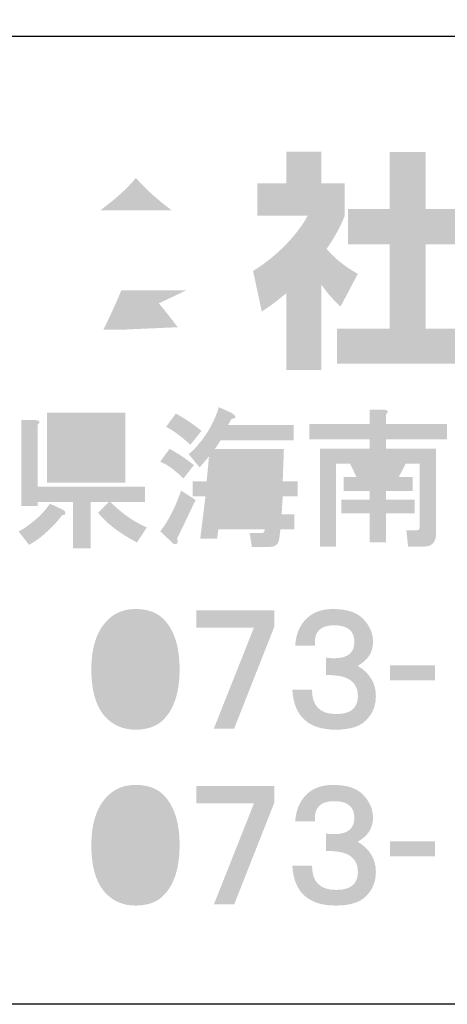
# Model space of a CAD drawing. Extents: x 53 to 243, y -34 to 243.
# Drawn here: x 198 to 209, y -34 to -8 of the extents above; entities that cross this region are included whole.
import ezdxf

# ---------------------------------------------------------------- set-up
doc = ezdxf.new("R2010")
doc.units = 0
doc.layers.add('レイヤー_1', color=160, linetype='Continuous')

# ---------------------------------------------------------------- blocks, each defined once
blk = doc.blocks.new('AI9-BLK119')
at = {"layer": 'レイヤー_1'}
h = blk.add_hatch(color=7, dxfattribs=at)
h.dxf.hatch_style = 2
edge = h.paths.add_edge_path(flags=16)
edge.add_spline(control_points=[(-3.793, 0.362), (-3.793, 0.362), (-3.823, -0.087), (-3.823, -0.087), (-3.823, -0.087), (-3.449, -0.087), (-3.449, -0.087), (-3.449, -0.087), (-3.434, 0.362), (-3.434, 0.362), (-3.434, 0.362), (-3.793, 0.362), (-3.793, 0.362)], knot_values=[0, 0, 0, 0, 1, 1, 1, 2, 2, 2, 3, 3, 3, 4, 4, 4, 4], degree=3, periodic=0)
edge = h.paths.add_edge_path(flags=16)
edge.add_spline(control_points=[(-3.853, -0.476), (-3.853, -0.476), (-3.898, -0.94), (-3.898, -0.94), (-3.898, -0.94), (-3.479, -0.94), (-3.479, -0.94), (-3.479, -0.94), (-3.449, -0.476), (-3.449, -0.476), (-3.449, -0.476), (-3.853, -0.476), (-3.853, -0.476)], knot_values=[0, 0, 0, 0, 1, 1, 1, 2, 2, 2, 3, 3, 3, 4, 4, 4, 4], degree=3, periodic=0)
edge = h.paths.add_edge_path(flags=16)
edge.add_spline(control_points=[(-4.556, 0.362), (-4.556, 0.362), (-4.601, -0.087), (-4.601, -0.087), (-4.601, -0.087), (-4.212, -0.087), (-4.212, -0.087), (-4.212, -0.087), (-4.182, 0.362), (-4.182, 0.362), (-4.182, 0.362), (-4.556, 0.362), (-4.556, 0.362)], knot_values=[0, 0, 0, 0, 1, 1, 1, 2, 2, 2, 3, 3, 3, 4, 4, 4, 4], degree=3, periodic=0)
edge = h.paths.add_edge_path(flags=16)
edge.add_spline(control_points=[(-4.616, -0.476), (-4.616, -0.476), (-4.661, -0.94), (-4.661, -0.94), (-4.661, -0.94), (-4.287, -0.94), (-4.287, -0.94), (-4.287, -0.94), (-4.242, -0.476), (-4.242, -0.476), (-4.242, -0.476), (-4.616, -0.476), (-4.616, -0.476)], knot_values=[0, 0, 0, 0, 1, 1, 1, 2, 2, 2, 3, 3, 3, 4, 4, 4, 4], degree=3, periodic=0)
edge = h.paths.add_edge_path()
edge.add_spline(control_points=[(-4.362, 1.678), (-4.282, 1.628), (-4.252, 1.588), (-4.272, 1.558), (-4.282, 1.538), (-4.312, 1.528), (-4.362, 1.528), (-4.392, 1.479), (-4.421, 1.424), (-4.451, 1.364), (-4.451, 1.364), (-2.761, 1.364), (-2.761, 1.364), (-2.761, 1.364), (-2.761, 0.975), (-2.761, 0.975), (-2.761, 0.975), (-4.646, 0.975), (-4.646, 0.975), (-4.696, 0.885), (-4.746, 0.81), (-4.796, 0.751), (-4.796, 0.751), (-3.015, 0.751), (-3.015, 0.751), (-3.015, 0.751), (-3.045, -0.087), (-3.045, -0.087), (-3.045, -0.087), (-2.656, -0.087), (-2.656, -0.087), (-2.656, -0.087), (-2.656, -0.476), (-2.656, -0.476), (-2.656, -0.476), (-3.045, -0.476), (-3.045, -0.476), (-3.045, -0.476), (-3.075, -0.94), (-3.075, -0.94), (-3.075, -0.94), (-2.746, -0.94), (-2.746, -0.94), (-2.746, -0.94), (-2.746, -1.329), (-2.746, -1.329), (-2.746, -1.329), (-3.105, -1.329), (-3.105, -1.329), (-3.105, -1.329), (-3.135, -1.568), (-3.135, -1.568), (-3.155, -1.708), (-3.235, -1.777), (-3.374, -1.777), (-3.374, -1.777), (-3.838, -1.777), (-3.838, -1.777), (-3.838, -1.777), (-3.898, -1.419), (-3.898, -1.419), (-3.898, -1.419), (-3.584, -1.419), (-3.584, -1.419), (-3.534, -1.419), (-3.509, -1.389), (-3.509, -1.329), (-3.509, -1.329), (-4.706, -1.329), (-4.706, -1.329), (-4.706, -1.329), (-4.736, -1.568), (-4.736, -1.568), (-4.736, -1.568), (-5.17, -1.568), (-5.17, -1.568), (-5.17, -1.568), (-5.035, -0.476), (-5.035, -0.476), (-5.035, -0.476), (-5.364, -0.476), (-5.364, -0.476), (-5.364, -0.476), (-5.364, -0.087), (-5.364, -0.087), (-5.364, -0.087), (-5.005, -0.087), (-5.005, -0.087), (-5.005, -0.087), (-4.945, 0.556), (-4.945, 0.556), (-4.945, 0.556), (-5.185, 0.272), (-5.185, 0.272), (-5.185, 0.272), (-5.469, 0.616), (-5.469, 0.616), (-5.379, 0.686), (-5.294, 0.77), (-5.214, 0.87), (-4.975, 1.149), (-4.8, 1.469), (-4.691, 1.828), (-4.691, 1.828), (-4.362, 1.678), (-4.362, 1.678), (-4.362, 1.678), (-4.362, 1.678), (-4.362, 1.678)], knot_values=[0, 0, 0, 0, 1, 1, 1, 2, 2, 2, 3, 3, 3, 4, 4, 4, 5, 5, 5, 6, 6, 6, 7, 7, 7, 8, 8, 8, 9, 9, 9, 10, 10, 10, 11, 11, 11, 12, 12, 12, 13, 13, 13, 14, 14, 14, 15, 15, 15, 16, 16, 16, 17, 17, 17, 18, 18, 18, 19, 19, 19, 20, 20, 20, 21, 21, 21, 22, 22, 22, 23, 23, 23, 24, 24, 24, 25, 25, 25, 26, 26, 26, 27, 27, 27, 28, 28, 28, 29, 29, 29, 30, 30, 30, 31, 31, 31, 32, 32, 32, 33, 33, 33, 34, 34, 34, 35, 35, 35, 36, 36, 36, 36], degree=3, periodic=0)
edge = h.paths.add_edge_path()
edge.add_spline(control_points=[(-5.798, 1.663), (-5.549, 1.524), (-5.329, 1.374), (-5.14, 1.215), (-5.14, 1.215), (-5.424, 0.855), (-5.424, 0.855), (-5.673, 1.085), (-5.883, 1.239), (-6.052, 1.319), (-6.052, 1.319), (-5.798, 1.663), (-5.798, 1.663), (-5.798, 1.663), (-5.798, 1.663), (-5.798, 1.663)], knot_values=[0, 0, 0, 0, 1, 1, 1, 2, 2, 2, 3, 3, 3, 4, 4, 4, 5, 5, 5, 5], degree=3, periodic=0)
edge = h.paths.add_edge_path()
edge.add_spline(control_points=[(-5.768, -1.568), (-5.738, -1.648), (-5.748, -1.693), (-5.798, -1.703), (-5.828, -1.713), (-5.858, -1.703), (-5.888, -1.673), (-5.888, -1.673), (-6.202, -1.374), (-6.202, -1.374), (-6.152, -1.314), (-6.102, -1.244), (-6.052, -1.164), (-5.903, -0.925), (-5.773, -0.646), (-5.663, -0.326), (-5.663, -0.326), (-5.289, -0.566), (-5.289, -0.566), (-5.289, -0.566), (-5.768, -1.568), (-5.768, -1.568)], knot_values=[0, 0, 0, 0, 1, 1, 1, 2, 2, 2, 3, 3, 3, 4, 4, 4, 5, 5, 5, 6, 6, 6, 7, 7, 7, 7], degree=3, periodic=0)
edge = h.paths.add_edge_path()
edge.add_spline(control_points=[(-5.603, -0.012), (-5.663, 0.047), (-5.718, 0.097), (-5.768, 0.137), (-5.898, 0.257), (-6.042, 0.352), (-6.202, 0.422), (-6.202, 0.422), (-5.962, 0.751), (-5.962, 0.751), (-5.753, 0.641), (-5.544, 0.501), (-5.334, 0.332), (-5.334, 0.332), (-5.603, -0.012), (-5.603, -0.012)], knot_values=[0, 0, 0, 0, 1, 1, 1, 2, 2, 2, 3, 3, 3, 4, 4, 4, 5, 5, 5, 5], degree=3, periodic=0)
h = blk.add_hatch(color=7, dxfattribs=at)
h.dxf.hatch_style = 2
edge = h.paths.add_edge_path(flags=16)
edge.add_spline(control_points=[(-8.7, 0.371), (-8.7, 0.371), (-8.7, 0.207), (-8.7, 0.207), (-8.7, 0.207), (-7.518, 0.207), (-7.518, 0.207), (-7.518, 0.207), (-7.518, 0.371), (-7.518, 0.371), (-7.518, 0.371), (-8.7, 0.371), (-8.7, 0.371)], knot_values=[0, 0, 0, 0, 1, 1, 1, 2, 2, 2, 3, 3, 3, 4, 4, 4, 4], degree=3, periodic=0)
edge = h.paths.add_edge_path(flags=16)
edge.add_spline(control_points=[(-8.7, 0.85), (-8.7, 0.85), (-8.7, 0.73), (-8.7, 0.73), (-8.7, 0.73), (-7.518, 0.73), (-7.518, 0.73), (-7.518, 0.73), (-7.518, 0.85), (-7.518, 0.85), (-7.518, 0.85), (-8.7, 0.85), (-8.7, 0.85)], knot_values=[0, 0, 0, 0, 1, 1, 1, 2, 2, 2, 3, 3, 3, 4, 4, 4, 4], degree=3, periodic=0)
edge = h.paths.add_edge_path(flags=16)
edge.add_spline(control_points=[(-8.7, 1.329), (-8.7, 1.329), (-8.7, 1.209), (-8.7, 1.209), (-8.7, 1.209), (-7.518, 1.209), (-7.518, 1.209), (-7.518, 1.209), (-7.518, 1.329), (-7.518, 1.329), (-7.518, 1.329), (-8.7, 1.329), (-8.7, 1.329)], knot_values=[0, 0, 0, 0, 1, 1, 1, 2, 2, 2, 3, 3, 3, 4, 4, 4, 4], degree=3, periodic=0)
edge = h.paths.add_edge_path()
edge.add_spline(control_points=[(-7.099, -0.122), (-7.099, -0.122), (-9.119, -0.122), (-9.119, -0.122), (-9.119, -0.122), (-9.119, 1.688), (-9.119, 1.688), (-9.119, 1.688), (-7.099, 1.688), (-7.099, 1.688), (-7.099, 1.688), (-7.099, -0.122), (-7.099, -0.122)], knot_values=[0, 0, 0, 0, 1, 1, 1, 2, 2, 2, 3, 3, 3, 4, 4, 4, 4], degree=3, periodic=0)
edge = h.paths.add_edge_path()
edge.add_spline(control_points=[(-9.418, 1.493), (-9.299, 1.483), (-9.279, 1.443), (-9.358, 1.373), (-9.358, 1.373), (-9.358, -0.227), (-9.358, -0.227), (-9.358, -0.227), (-6.591, -0.227), (-6.591, -0.227), (-6.591, -0.227), (-6.591, -0.616), (-6.591, -0.616), (-6.591, -0.616), (-7.488, -0.616), (-7.488, -0.616), (-7.189, -0.916), (-6.875, -1.135), (-6.546, -1.275), (-6.546, -1.275), (-6.8, -1.663), (-6.8, -1.663), (-7.239, -1.434), (-7.573, -1.18), (-7.802, -0.9), (-7.802, -0.9), (-7.518, -0.616), (-7.518, -0.616), (-7.518, -0.616), (-7.997, -0.616), (-7.997, -0.616), (-7.997, -0.616), (-7.997, -1.813), (-7.997, -1.813), (-7.997, -1.813), (-8.446, -1.813), (-8.446, -1.813), (-8.446, -1.813), (-8.446, -0.616), (-8.446, -0.616), (-8.446, -0.616), (-9.358, -0.616), (-9.358, -0.616), (-9.358, -0.616), (-9.358, -0.721), (-9.358, -0.721), (-9.358, -0.721), (-9.777, -0.721), (-9.777, -0.721), (-9.777, -0.721), (-9.777, 1.493), (-9.777, 1.493), (-9.777, 1.493), (-9.418, 1.493), (-9.418, 1.493), (-9.418, 1.493), (-9.418, 1.493), (-9.418, 1.493)], knot_values=[0, 0, 0, 0, 1, 1, 1, 2, 2, 2, 3, 3, 3, 4, 4, 4, 5, 5, 5, 6, 6, 6, 7, 7, 7, 8, 8, 8, 9, 9, 9, 10, 10, 10, 11, 11, 11, 12, 12, 12, 13, 13, 13, 14, 14, 14, 15, 15, 15, 16, 16, 16, 17, 17, 17, 18, 18, 18, 19, 19, 19, 19], degree=3, periodic=0)
edge = h.paths.add_edge_path()
edge.add_spline(control_points=[(-8.73, -0.811), (-8.69, -0.831), (-8.665, -0.85), (-8.655, -0.87), (-8.645, -0.9), (-8.645, -0.926), (-8.655, -0.945), (-8.675, -0.955), (-8.7, -0.96), (-8.73, -0.96), (-8.82, -1.09), (-8.974, -1.255), (-9.194, -1.454), (-9.333, -1.574), (-9.463, -1.663), (-9.583, -1.723), (-9.583, -1.723), (-9.852, -1.379), (-9.852, -1.379), (-9.772, -1.339), (-9.692, -1.289), (-9.613, -1.229), (-9.363, -1.05), (-9.174, -0.86), (-9.044, -0.661), (-9.044, -0.661), (-8.73, -0.811), (-8.73, -0.811), (-8.73, -0.811), (-8.73, -0.811), (-8.73, -0.811)], knot_values=[0, 0, 0, 0, 1, 1, 1, 2, 2, 2, 3, 3, 3, 4, 4, 4, 5, 5, 5, 6, 6, 6, 7, 7, 7, 8, 8, 8, 9, 9, 9, 10, 10, 10, 10], degree=3, periodic=0)
h = blk.add_hatch(color=7, dxfattribs=at)
h.dxf.hatch_style = 2
edge = h.paths.add_edge_path(flags=16)
edge.add_spline(control_points=[(-0.876, 0.371), (-0.876, 0.371), (-0.711, 0.027), (-0.711, 0.027), (-0.711, 0.027), (-0.472, 0.027), (-0.472, 0.027), (-0.472, 0.027), (-0.308, 0.371), (-0.308, 0.371), (-0.308, 0.371), (-0.876, 0.371), (-0.876, 0.371)], knot_values=[0, 0, 0, 0, 1, 1, 1, 2, 2, 2, 3, 3, 3, 4, 4, 4, 4], degree=3, periodic=0)
edge = h.paths.add_edge_path()
edge.add_spline(control_points=[(-0.442, 1.762), (-0.323, 1.752), (-0.303, 1.712), (-0.382, 1.643), (-0.382, 1.643), (-0.382, 1.389), (-0.382, 1.389), (-0.382, 1.389), (1.188, 1.389), (1.188, 1.389), (1.188, 1.389), (1.188, 1), (1.188, 1), (1.188, 1), (-0.382, 1), (-0.382, 1), (-0.382, 1), (-0.382, 0.76), (-0.382, 0.76), (-0.382, 0.76), (0.904, 0.76), (0.904, 0.76), (0.904, 0.76), (0.904, -1.454), (0.904, -1.454), (0.904, -1.494), (0.899, -1.534), (0.889, -1.574), (0.849, -1.703), (0.754, -1.768), (0.605, -1.768), (0.605, -1.768), (0.186, -1.768), (0.186, -1.768), (0.186, -1.768), (0.141, -1.349), (0.141, -1.349), (0.141, -1.349), (0.395, -1.349), (0.395, -1.349), (0.435, -1.349), (0.46, -1.339), (0.47, -1.319), (0.48, -1.299), (0.485, -1.275), (0.485, -1.245), (0.485, -1.245), (0.485, 0.371), (0.485, 0.371), (0.485, 0.371), (0.126, 0.371), (0.126, 0.371), (0.126, 0.371), (-0.053, 0.027), (-0.053, 0.027), (-0.053, 0.027), (0.306, 0.027), (0.306, 0.027), (0.306, 0.027), (0.306, -0.332), (0.306, -0.332), (0.306, -0.332), (-0.382, -0.332), (-0.382, -0.332), (-0.382, -0.332), (-0.382, -0.556), (-0.382, -0.556), (-0.382, -0.556), (0.351, -0.556), (0.351, -0.556), (0.351, -0.556), (0.351, -0.916), (0.351, -0.916), (0.351, -0.916), (-0.382, -0.916), (-0.382, -0.916), (-0.382, -0.916), (-0.382, -1.663), (-0.382, -1.663), (-0.382, -1.663), (-0.801, -1.663), (-0.801, -1.663), (-0.801, -1.663), (-0.801, -0.916), (-0.801, -0.916), (-0.801, -0.916), (-1.534, -0.916), (-1.534, -0.916), (-1.534, -0.916), (-1.534, -0.556), (-1.534, -0.556), (-1.534, -0.556), (-0.801, -0.556), (-0.801, -0.556), (-0.801, -0.556), (-0.801, -0.332), (-0.801, -0.332), (-0.801, -0.332), (-1.475, -0.332), (-1.475, -0.332), (-1.475, -0.332), (-1.475, 0.027), (-1.475, 0.027), (-1.475, 0.027), (-1.145, 0.027), (-1.145, 0.027), (-1.145, 0.027), (-1.31, 0.371), (-1.31, 0.371), (-1.31, 0.371), (-1.669, 0.371), (-1.669, 0.371), (-1.669, 0.371), (-1.669, -1.768), (-1.669, -1.768), (-1.669, -1.768), (-2.088, -1.768), (-2.088, -1.768), (-2.088, -1.768), (-2.088, 0.76), (-2.088, 0.76), (-2.088, 0.76), (-0.801, 0.76), (-0.801, 0.76), (-0.801, 0.76), (-0.801, 1), (-0.801, 1), (-0.801, 1), (-2.357, 1), (-2.357, 1), (-2.357, 1), (-2.357, 1.389), (-2.357, 1.389), (-2.357, 1.389), (-0.801, 1.389), (-0.801, 1.389), (-0.801, 1.389), (-0.801, 1.762), (-0.801, 1.762), (-0.801, 1.762), (-0.442, 1.762), (-0.442, 1.762), (-0.442, 1.762), (-0.442, 1.762), (-0.442, 1.762)], knot_values=[0, 0, 0, 0, 1, 1, 1, 2, 2, 2, 3, 3, 3, 4, 4, 4, 5, 5, 5, 6, 6, 6, 7, 7, 7, 8, 8, 8, 9, 9, 9, 10, 10, 10, 11, 11, 11, 12, 12, 12, 13, 13, 13, 14, 14, 14, 15, 15, 15, 16, 16, 16, 17, 17, 17, 18, 18, 18, 19, 19, 19, 20, 20, 20, 21, 21, 21, 22, 22, 22, 23, 23, 23, 24, 24, 24, 25, 25, 25, 26, 26, 26, 27, 27, 27, 28, 28, 28, 29, 29, 29, 30, 30, 30, 31, 31, 31, 32, 32, 32, 33, 33, 33, 34, 34, 34, 35, 35, 35, 36, 36, 36, 37, 37, 37, 38, 38, 38, 39, 39, 39, 40, 40, 40, 41, 41, 41, 42, 42, 42, 43, 43, 43, 44, 44, 44, 45, 45, 45, 46, 46, 46, 47, 47, 47, 48, 48, 48, 48], degree=3, periodic=0)
blk = doc.blocks.new('AI9-BLK118')
at = {"layer": 'レイヤー_1', "color": 7}
blk.add_blockref('AI9-BLK119', (0.023427, 0.00689), dxfattribs=at)
blk = doc.blocks.new('AI9-BLK117')
at = {"layer": 'レイヤー_1', "color": 7}
blk.add_blockref('AI9-BLK118', (0, 0), dxfattribs=at)
blk = doc.blocks.new('AI9-BLK116')
at = {"layer": 'レイヤー_1', "color": 7}
blk.add_blockref('AI9-BLK117', (0, 0), dxfattribs=at)
blk = doc.blocks.new('AI9-BLK91')
at = {"layer": 'レイヤー_1', "color": 7}
blk.add_blockref('AI9-BLK116', (-1.869998, 4.535124), dxfattribs=at)
blk = doc.blocks.new('AI9-BLK90')
at = {"layer": 'レイヤー_1'}
h = blk.add_hatch(color=7, dxfattribs=at)
h.dxf.hatch_style = 2
edge = h.paths.add_edge_path(flags=16)
edge.add_spline(control_points=[(0, 1.152), (-0.17, 1.152), (-0.314, 1.092), (-0.434, 0.973), (-0.593, 0.813), (-0.673, 0.489), (-0.673, 0), (-0.673, -0.469), (-0.593, -0.783), (-0.434, -0.942), (-0.294, -1.082), (-0.15, -1.152), (0, -1.152), (0.15, -1.152), (0.294, -1.082), (0.434, -0.942), (0.593, -0.783), (0.673, -0.469), (0.673, 0), (0.673, 0.489), (0.593, 0.813), (0.434, 0.973), (0.314, 1.092), (0.17, 1.152), (0, 1.152), (0, 1.152), (0, 1.152), (0, 1.152)], knot_values=[0, 0, 0, 0, 1, 1, 1, 2, 2, 2, 3, 3, 3, 4, 4, 4, 5, 5, 5, 6, 6, 6, 7, 7, 7, 8, 8, 8, 9, 9, 9, 9], degree=3, periodic=0)
edge = h.paths.add_edge_path()
edge.add_spline(control_points=[(0, 1.556), (0.309, 1.556), (0.549, 1.471), (0.718, 1.302), (0.997, 1.023), (1.137, 0.588), (1.137, 0), (1.137, -0.588), (0.997, -1.022), (0.718, -1.301), (0.549, -1.471), (0.309, -1.556), (0, -1.556), (-0.299, -1.556), (-0.549, -1.456), (-0.748, -1.256), (-1.007, -0.997), (-1.137, -0.578), (-1.137, 0), (-1.137, 0.568), (-0.997, 0.993), (-0.718, 1.272), (-0.529, 1.461), (-0.289, 1.556), (0, 1.556), (0, 1.556), (0, 1.556), (0, 1.556)], knot_values=[0, 0, 0, 0, 1, 1, 1, 2, 2, 2, 3, 3, 3, 4, 4, 4, 5, 5, 5, 6, 6, 6, 7, 7, 7, 8, 8, 8, 9, 9, 9, 9], degree=3, periodic=0)
blk = doc.blocks.new('AI9-BLK89')
at = {"layer": 'レイヤー_1', "color": 7}
blk.add_blockref('AI9-BLK90', (-0.005512, 0.07872), dxfattribs=at)
blk = doc.blocks.new('AI9-BLK88')
at = {"layer": 'レイヤー_1'}
h = blk.add_hatch(color=7, dxfattribs=at)
h.dxf.hatch_style = 2
h.paths.add_polyline_path([(1.002, 1.092), (-0.03, -1.526), (-0.553, -1.526), (0.479, 1.077), (-1.002, 1.077), (-1.002, 1.526), (1.002, 1.526)])
blk = doc.blocks.new('AI9-BLK87')
at = {"layer": 'レイヤー_1', "color": 7}
blk.add_blockref('AI9-BLK88', (-0.007579, 0.078893), dxfattribs=at)
blk = doc.blocks.new('AI9-BLK86')
at = {"layer": 'レイヤー_1', "color": 7}
for name, p in [('AI9-BLK89', (-1.287777, 0)), ('AI9-BLK87', (1.287777, 0))]:
    blk.add_blockref(name, p, dxfattribs=at)
blk = doc.blocks.new('AI9-BLK85')
at = {"layer": 'レイヤー_1'}
h = blk.add_hatch(color=7, dxfattribs=at)
h.dxf.hatch_style = 2
edge = h.paths.add_edge_path()
edge.add_spline(control_points=[(1.002, 0.718), (1.002, 0.568), (0.967, 0.444), (0.897, 0.344), (0.838, 0.255), (0.743, 0.169), (0.613, 0.09), (0.922, -0.1), (1.077, -0.359), (1.077, -0.688), (1.077, -0.937), (0.992, -1.147), (0.823, -1.316), (0.663, -1.476), (0.404, -1.556), (0.045, -1.556), (-0.663, -1.556), (-1.037, -1.212), (-1.077, -0.523), (-1.077, -0.523), (-0.569, -0.523), (-0.569, -0.523), (-0.569, -0.942), (-0.364, -1.152), (0.045, -1.152), (0.254, -1.152), (0.404, -1.107), (0.494, -1.017), (0.573, -0.937), (0.613, -0.828), (0.613, -0.688), (0.613, -0.538), (0.568, -0.419), (0.479, -0.329), (0.349, -0.199), (0.119, -0.14), (-0.21, -0.15), (-0.21, -0.15), (-0.21, 0.299), (-0.21, 0.299), (0.279, 0.239), (0.523, 0.374), (0.523, 0.703), (0.523, 0.993), (0.349, 1.137), (0, 1.137), (-0.359, 1.137), (-0.524, 0.963), (-0.494, 0.614), (-0.494, 0.614), (-1.002, 0.614), (-1.002, 0.614), (-0.983, 0.903), (-0.888, 1.132), (-0.718, 1.302), (-0.549, 1.471), (-0.319, 1.556), (-0.03, 1.556), (0.319, 1.556), (0.573, 1.476), (0.733, 1.317), (0.912, 1.137), (1.002, 0.938), (1.002, 0.718), (1.002, 0.718), (1.002, 0.718), (1.002, 0.718)], knot_values=[0, 0, 0, 0, 1, 1, 1, 2, 2, 2, 3, 3, 3, 4, 4, 4, 5, 5, 5, 6, 6, 6, 7, 7, 7, 8, 8, 8, 9, 9, 9, 10, 10, 10, 11, 11, 11, 12, 12, 12, 13, 13, 13, 14, 14, 14, 15, 15, 15, 16, 16, 16, 17, 17, 17, 18, 18, 18, 19, 19, 19, 20, 20, 20, 21, 21, 21, 22, 22, 22, 22], degree=3, periodic=0)
blk = doc.blocks.new('AI9-BLK84')
at = {"layer": 'レイヤー_1', "color": 7}
blk.add_blockref('AI9-BLK85', (-0.039274, 0.07872), dxfattribs=at)
blk = doc.blocks.new('AI9-BLK83')
at = {"layer": 'レイヤー_1', "color": 7}
blk.add_blockref('AI9-BLK84', (0, 0), dxfattribs=at)
blk = doc.blocks.new('AI9-BLK82')
at = {"layer": 'レイヤー_1', "color": 7}
for name, p in [('AI9-BLK86', (-1.287949, 0)), ('AI9-BLK83', (2.575726, 0))]:
    blk.add_blockref(name, p, dxfattribs=at)
blk = doc.blocks.new('AI9-BLK81')
at = {"layer": 'レイヤー_1'}
h = blk.add_hatch(color=7, dxfattribs=at)
h.dxf.hatch_style = 2
h.paths.add_polyline_path([(0.583, -0.194), (-0.583, -0.194), (-0.583, 0.194), (0.583, 0.194)])
blk = doc.blocks.new('AI9-BLK80')
at = {"layer": 'レイヤー_1', "color": 7}
blk.add_blockref('AI9-BLK81', (-0.007579, -0.011024), dxfattribs=at)
blk = doc.blocks.new('AI9-BLK79')
at = {"layer": 'レイヤー_1', "color": 7}
blk.add_blockref('AI9-BLK80', (0, 0), dxfattribs=at)
blk = doc.blocks.new('AI9-BLK78')
at = {"layer": 'レイヤー_1', "color": 7}
blk.add_blockref('AI9-BLK79', (0, 0), dxfattribs=at)
blk = doc.blocks.new('AI9-BLK46')
at = {"layer": 'レイヤー_1'}
h = blk.add_hatch(color=7, dxfattribs=at)
h.dxf.hatch_style = 2
edge = h.paths.add_edge_path(flags=16)
edge.add_spline(control_points=[(0, 1.152), (-0.17, 1.152), (-0.314, 1.092), (-0.434, 0.973), (-0.593, 0.813), (-0.673, 0.489), (-0.673, 0), (-0.673, -0.469), (-0.593, -0.783), (-0.434, -0.942), (-0.294, -1.082), (-0.15, -1.152), (0, -1.152), (0.15, -1.152), (0.294, -1.082), (0.434, -0.942), (0.593, -0.783), (0.673, -0.469), (0.673, 0), (0.673, 0.489), (0.593, 0.813), (0.434, 0.973), (0.314, 1.092), (0.17, 1.152), (0, 1.152), (0, 1.152), (0, 1.152), (0, 1.152)], knot_values=[0, 0, 0, 0, 1, 1, 1, 2, 2, 2, 3, 3, 3, 4, 4, 4, 5, 5, 5, 6, 6, 6, 7, 7, 7, 8, 8, 8, 9, 9, 9, 9], degree=3, periodic=0)
edge = h.paths.add_edge_path()
edge.add_spline(control_points=[(0, 1.556), (0.309, 1.556), (0.549, 1.471), (0.718, 1.302), (0.997, 1.023), (1.137, 0.588), (1.137, 0), (1.137, -0.588), (0.997, -1.022), (0.718, -1.301), (0.549, -1.471), (0.309, -1.556), (0, -1.556), (-0.299, -1.556), (-0.549, -1.456), (-0.748, -1.256), (-1.007, -0.997), (-1.137, -0.578), (-1.137, 0), (-1.137, 0.568), (-0.997, 0.993), (-0.718, 1.272), (-0.529, 1.461), (-0.289, 1.556), (0, 1.556), (0, 1.556), (0, 1.556), (0, 1.556)], knot_values=[0, 0, 0, 0, 1, 1, 1, 2, 2, 2, 3, 3, 3, 4, 4, 4, 5, 5, 5, 6, 6, 6, 7, 7, 7, 8, 8, 8, 9, 9, 9, 9], degree=3, periodic=0)
blk = doc.blocks.new('AI9-BLK45')
at = {"layer": 'レイヤー_1', "color": 7}
blk.add_blockref('AI9-BLK46', (-0.005512, 0.076653), dxfattribs=at)
blk = doc.blocks.new('AI9-BLK44')
at = {"layer": 'レイヤー_1'}
h = blk.add_hatch(color=7, dxfattribs=at)
h.dxf.hatch_style = 2
h.paths.add_polyline_path([(1.002, 1.092), (-0.03, -1.526), (-0.553, -1.526), (0.479, 1.077), (-1.002, 1.077), (-1.002, 1.526), (1.002, 1.526)])
blk = doc.blocks.new('AI9-BLK43')
at = {"layer": 'レイヤー_1', "color": 7}
blk.add_blockref('AI9-BLK44', (-0.007579, 0.076826), dxfattribs=at)
blk = doc.blocks.new('AI9-BLK42')
at = {"layer": 'レイヤー_1', "color": 7}
for name, p in [('AI9-BLK45', (-1.287777, 0)), ('AI9-BLK43', (1.287777, 0))]:
    blk.add_blockref(name, p, dxfattribs=at)
blk = doc.blocks.new('AI9-BLK41')
at = {"layer": 'レイヤー_1'}
h = blk.add_hatch(color=7, dxfattribs=at)
h.dxf.hatch_style = 2
edge = h.paths.add_edge_path()
edge.add_spline(control_points=[(1.002, 0.718), (1.002, 0.568), (0.967, 0.444), (0.897, 0.344), (0.838, 0.255), (0.743, 0.169), (0.613, 0.09), (0.922, -0.1), (1.077, -0.359), (1.077, -0.688), (1.077, -0.937), (0.992, -1.147), (0.823, -1.316), (0.663, -1.476), (0.404, -1.556), (0.045, -1.556), (-0.663, -1.556), (-1.037, -1.212), (-1.077, -0.523), (-1.077, -0.523), (-0.569, -0.523), (-0.569, -0.523), (-0.569, -0.942), (-0.364, -1.152), (0.045, -1.152), (0.254, -1.152), (0.404, -1.107), (0.494, -1.017), (0.573, -0.937), (0.613, -0.828), (0.613, -0.688), (0.613, -0.538), (0.568, -0.419), (0.479, -0.329), (0.349, -0.199), (0.119, -0.14), (-0.21, -0.15), (-0.21, -0.15), (-0.21, 0.299), (-0.21, 0.299), (0.279, 0.239), (0.523, 0.374), (0.523, 0.703), (0.523, 0.993), (0.349, 1.137), (0, 1.137), (-0.359, 1.137), (-0.524, 0.963), (-0.494, 0.614), (-0.494, 0.614), (-1.002, 0.614), (-1.002, 0.614), (-0.983, 0.903), (-0.888, 1.132), (-0.718, 1.302), (-0.549, 1.471), (-0.319, 1.556), (-0.03, 1.556), (0.319, 1.556), (0.573, 1.476), (0.733, 1.317), (0.912, 1.137), (1.002, 0.938), (1.002, 0.718), (1.002, 0.718), (1.002, 0.718), (1.002, 0.718)], knot_values=[0, 0, 0, 0, 1, 1, 1, 2, 2, 2, 3, 3, 3, 4, 4, 4, 5, 5, 5, 6, 6, 6, 7, 7, 7, 8, 8, 8, 9, 9, 9, 10, 10, 10, 11, 11, 11, 12, 12, 12, 13, 13, 13, 14, 14, 14, 15, 15, 15, 16, 16, 16, 17, 17, 17, 18, 18, 18, 19, 19, 19, 20, 20, 20, 21, 21, 21, 22, 22, 22, 22], degree=3, periodic=0)
blk = doc.blocks.new('AI9-BLK40')
at = {"layer": 'レイヤー_1', "color": 7}
blk.add_blockref('AI9-BLK41', (-0.039274, 0.076653), dxfattribs=at)
blk = doc.blocks.new('AI9-BLK39')
at = {"layer": 'レイヤー_1', "color": 7}
blk.add_blockref('AI9-BLK40', (0, 0), dxfattribs=at)
blk = doc.blocks.new('AI9-BLK38')
at = {"layer": 'レイヤー_1', "color": 7}
for name, p in [('AI9-BLK42', (-1.287949, 0)), ('AI9-BLK39', (2.575726, 0))]:
    blk.add_blockref(name, p, dxfattribs=at)
blk = doc.blocks.new('AI9-BLK37')
at = {"layer": 'レイヤー_1'}
h = blk.add_hatch(color=7, dxfattribs=at)
h.dxf.hatch_style = 2
h.paths.add_polyline_path([(0.583, -0.194), (-0.583, -0.194), (-0.583, 0.194), (0.583, 0.194)])
blk = doc.blocks.new('AI9-BLK36')
at = {"layer": 'レイヤー_1', "color": 7}
blk.add_blockref('AI9-BLK37', (-0.007579, -0.012919), dxfattribs=at)
blk = doc.blocks.new('AI9-BLK35')
at = {"layer": 'レイヤー_1', "color": 7}
blk.add_blockref('AI9-BLK36', (0, 0), dxfattribs=at)
blk = doc.blocks.new('AI9-BLK34')
at = {"layer": 'レイヤー_1', "color": 7}
blk.add_blockref('AI9-BLK35', (0, 0), dxfattribs=at)
blk = doc.blocks.new('AI9-BLK2')
at = {"layer": 'レイヤー_1', "color": 7}
for name, p in [('AI9-BLK82', (-15.356685, 2.267562)), ('AI9-BLK78', (-10.792451, 2.267562)), ('AI9-BLK38', (-15.356685, -2.267562)), ('AI9-BLK34', (-10.792451, -2.267562))]:
    blk.add_blockref(name, p, dxfattribs=at)

msp = doc.modelspace()

# ---------------------------------------------------------------- hatches: boundary and pattern name
at = {"layer": 'レイヤー_1'}
h = msp.add_hatch(color=7, dxfattribs=at)
h.dxf.hatch_style = 2
edge = h.paths.add_edge_path()
edge.add_spline(control_points=[(200.214, -13.128), (200.778, -12.7), (200.981, -12.475), (201.129, -12.291), (201.307, -12.486), (201.538, -12.736), (202.055, -13.128), (202.055, -13.128), (200.214, -13.128), (200.214, -13.128)], knot_values=[0, 0, 0, 0, 1, 1, 1, 2, 2, 2, 3, 3, 3, 3], degree=3, periodic=0)
edge = h.paths.add_edge_path(flags=16)
edge.add_spline(control_points=[(199.544, -13.922), (199.544, -13.922), (202.702, -13.922), (202.702, -13.922), (202.702, -13.922), (202.702, -13.561), (202.702, -13.561), (203.124, -13.816), (203.378, -13.929), (203.586, -14.019), (203.586, -14.019), (204.05, -13.122), (204.05, -13.122), (203.148, -12.783), (202.293, -12.303), (201.663, -11.572), (201.663, -11.572), (200.607, -11.572), (200.607, -11.572), (200.227, -12.107), (199.568, -12.593), (198.191, -13.134), (198.191, -13.134), (198.642, -14.035), (198.642, -14.035), (198.82, -13.965), (199.08, -13.864), (199.544, -13.585), (199.544, -13.585), (199.544, -13.922), (199.544, -13.922)], knot_values=[0, 0, 0, 0, 1, 1, 1, 2, 2, 2, 3, 3, 3, 4, 4, 4, 5, 5, 5, 6, 6, 6, 7, 7, 7, 8, 8, 8, 9, 9, 9, 10, 10, 10, 10], degree=3, periodic=0)
edge = h.paths.add_edge_path(flags=16)
edge.add_spline(control_points=[(203.812, -16.844), (203.456, -16.279), (203.081, -15.751), (202.565, -15.194), (202.565, -15.194), (203.793, -15.194), (203.793, -15.194), (203.793, -15.194), (203.793, -14.338), (203.793, -14.338), (203.793, -14.338), (198.44, -14.338), (198.44, -14.338), (198.44, -14.338), (198.44, -15.194), (198.44, -15.194), (198.44, -15.194), (199.763, -15.194), (199.763, -15.194), (199.639, -15.579), (199.502, -15.899), (199.355, -16.213), (199.248, -16.213), (198.784, -16.22), (198.689, -16.22), (198.642, -16.22), (198.6, -16.22), (198.481, -16.213), (198.481, -16.213), (198.624, -17.134), (198.624, -17.134), (199.971, -17.092), (200.179, -17.075), (202.714, -16.873), (202.826, -17.057), (202.88, -17.146), (202.957, -17.294), (202.957, -17.294), (203.812, -16.844), (203.812, -16.844)], knot_values=[0, 0, 0, 0, 1, 1, 1, 2, 2, 2, 3, 3, 3, 4, 4, 4, 5, 5, 5, 6, 6, 6, 7, 7, 7, 8, 8, 8, 9, 9, 9, 10, 10, 10, 11, 11, 11, 12, 12, 12, 13, 13, 13, 13], degree=3, periodic=0)
edge = h.paths.add_edge_path()
edge.add_spline(control_points=[(201.722, -15.525), (201.865, -15.698), (201.972, -15.828), (202.209, -16.143), (202.018, -16.149), (201.082, -16.191), (200.873, -16.202), (200.767, -16.208), (200.72, -16.208), (200.292, -16.208), (200.469, -15.852), (200.589, -15.584), (200.755, -15.194), (200.755, -15.194), (202.423, -15.194), (202.423, -15.194), (202.423, -15.194), (201.722, -15.525), (201.722, -15.525)], knot_values=[0, 0, 0, 0, 1, 1, 1, 2, 2, 2, 3, 3, 3, 4, 4, 4, 5, 5, 5, 6, 6, 6, 6], degree=3, periodic=0)
h = msp.add_hatch(color=7, dxfattribs=at)
h.dxf.hatch_style = 2
edge = h.paths.add_edge_path()
edge.add_spline(control_points=[(207.67, -11.62), (207.67, -11.62), (208.596, -11.62), (208.596, -11.62), (208.596, -11.62), (208.596, -13.091), (208.596, -13.091), (208.596, -13.091), (209.747, -13.091), (209.747, -13.091), (209.747, -13.091), (209.747, -14.006), (209.747, -14.006), (209.747, -14.006), (208.596, -14.006), (208.596, -14.006), (208.596, -14.006), (208.596, -16.179), (208.596, -16.179), (208.596, -16.179), (209.836, -16.179), (209.836, -16.179), (209.836, -16.179), (209.836, -17.081), (209.836, -17.081), (209.836, -17.081), (206.31, -17.081), (206.31, -17.081), (206.31, -17.081), (206.31, -16.179), (206.31, -16.179), (206.31, -16.179), (207.67, -16.179), (207.67, -16.179), (207.67, -16.179), (207.67, -14.006), (207.67, -14.006), (207.67, -14.006), (206.6, -14.006), (206.6, -14.006), (206.6, -14.006), (206.6, -13.091), (206.6, -13.091), (206.6, -13.091), (207.67, -13.091), (207.67, -13.091), (207.67, -13.091), (207.67, -11.62), (207.67, -11.62)], knot_values=[0, 0, 0, 0, 1, 1, 1, 2, 2, 2, 3, 3, 3, 4, 4, 4, 5, 5, 5, 6, 6, 6, 7, 7, 7, 8, 8, 8, 9, 9, 9, 10, 10, 10, 11, 11, 11, 12, 12, 12, 13, 13, 13, 14, 14, 14, 15, 15, 15, 16, 16, 16, 16], degree=3, periodic=0)
edge = h.paths.add_edge_path()
edge.add_spline(control_points=[(205.906, -17.247), (205.906, -17.247), (205.005, -17.247), (205.005, -17.247), (205.005, -17.247), (205.005, -15.264), (205.005, -15.264), (204.761, -15.472), (204.595, -15.591), (204.375, -15.739), (204.375, -15.739), (204.15, -14.689), (204.15, -14.689), (204.814, -14.291), (205.361, -13.656), (205.556, -13.264), (205.556, -13.264), (204.257, -13.264), (204.257, -13.264), (204.257, -13.264), (204.257, -12.433), (204.257, -12.433), (204.257, -12.433), (205.005, -12.433), (205.005, -12.433), (205.005, -12.433), (205.005, -11.614), (205.005, -11.614), (205.005, -11.614), (205.906, -11.614), (205.906, -11.614), (205.906, -11.614), (205.906, -12.433), (205.906, -12.433), (205.906, -12.433), (206.512, -12.433), (206.512, -12.433), (206.512, -12.433), (206.512, -13.27), (206.512, -13.27), (206.424, -13.483), (206.31, -13.739), (206.044, -14.125), (206.37, -14.487), (206.661, -14.659), (206.85, -14.766), (206.85, -14.766), (206.405, -15.608), (206.405, -15.608), (206.233, -15.448), (206.097, -15.306), (205.906, -15.039), (205.906, -15.039), (205.906, -17.247), (205.906, -17.247)], knot_values=[0, 0, 0, 0, 1, 1, 1, 2, 2, 2, 3, 3, 3, 4, 4, 4, 5, 5, 5, 6, 6, 6, 7, 7, 7, 8, 8, 8, 9, 9, 9, 10, 10, 10, 11, 11, 11, 12, 12, 12, 13, 13, 13, 14, 14, 14, 15, 15, 15, 16, 16, 16, 17, 17, 17, 18, 18, 18, 18], degree=3, periodic=0)

# ---------------------------------------------------------------- linework, layer by layer
at = {"layer": 'レイヤー_1', "color": 7}
msp.add_line((243.392, -33.608), (54.092, -33.608), dxfattribs=at)
msp.add_lwpolyline([(243.392, -33.608), (53.392, -33.608), (53.392, 243.392), (243.392, 243.392)], close=True, dxfattribs=at)
msp.add_lwpolyline([(53.392, -33.608), (53.392, -8.632), (243.308, -8.632)], dxfattribs=at)

# ---------------------------------------------------------------- block references
for name, p in [('AI9-BLK91', (209.806, -24.573)), ('AI9-BLK2', (219.058, -27.314))]:
    msp.add_blockref(name, p, dxfattribs=at)

doc.saveas('drawing.dxf')
